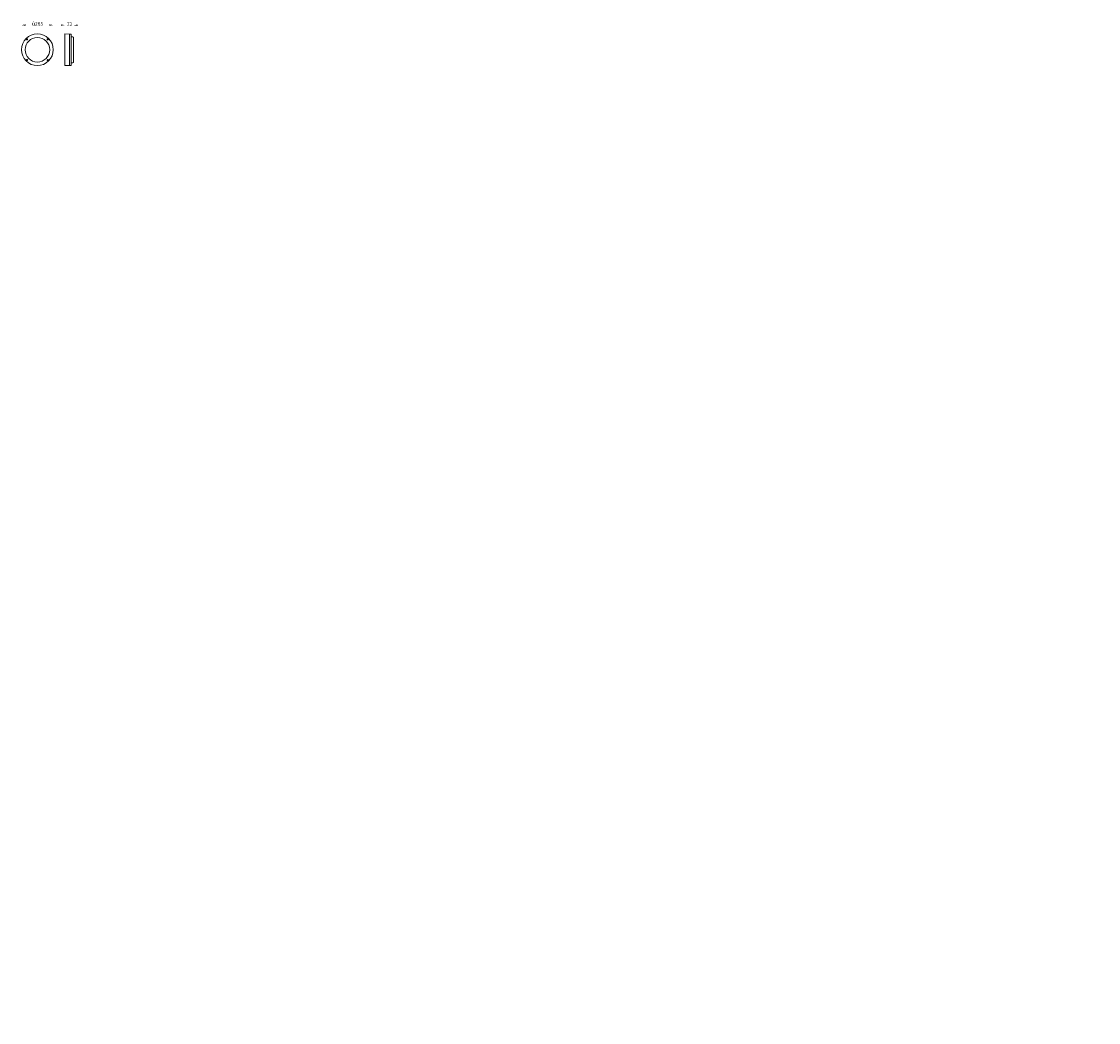
# Model space of a CAD drawing. Units: millimetres. Extents: x 145 to 9130, y -7874 to 476.
import ezdxf

# ---------------------------------------------------------------- set-up
doc = ezdxf.new("R2010")
doc.units = ezdxf.units.MM
doc.layers.get('0').update_dxf_attribs({"lineweight": 25})
doc.layers.add('1', color=7, linetype='Continuous', lineweight=35)
doc.layers.add('เส้นขอบงาน', color=7, linetype='Continuous', lineweight=25)
doc.styles.get("Standard").update_dxf_attribs({"font": 'cordia.ttf'})

msp = doc.modelspace()

# ---------------------------------------------------------------- linework, layer by layer
at = {"color": 7, "linetype": 'Continuous', "lineweight": 9}
for p, q in [((545.1, 372.2), (507.6, 373.5)), ((507.6, 373.5), (507.6, 241)), ((545.1, 372.2), (545.1, 109.8)), ((555.5, 371.2), (545.1, 372)), ((560.1, 366.2), (560.1, 331)), ((190.2, 327.8), (191.7, 328.7)), ((190.2, 327.8), (190.2, 326.1)), ((191.7, 325.2), (190.2, 326.1)), ((191.7, 328.7), (193.2, 327.8)), ((191.7, 325.2), (193.2, 326.1)), ((193.2, 326.1), (193.2, 327.8)), ((361.8, 326.9), (362.6, 328.4)), ((361.8, 326.9), (362.6, 325.4)), ((364.4, 328.4), (362.6, 328.4)), ((362.6, 325.4), (364.4, 325.4)), ((364.4, 328.4), (365.2, 326.9)), ((365.2, 326.9), (364.4, 325.4)), ((574.3, 348.9), (560.1, 349.4)), ((560.1, 328), (560.1, 154)), ((579.1, 343.9), (579.1, 138.2)), ((507.6, 241), (507.6, 108.5)), ((189.9, 155.1), (190.8, 156.6)), ((190.8, 153.6), (189.9, 155.1)), ((192.5, 156.6), (190.8, 156.6)), ((190.8, 153.6), (192.5, 153.6)), ((193.4, 155.1), (192.5, 156.6)), ((193.4, 155.1), (192.5, 153.6)), ((363.5, 156.8), (362, 156)), ((362, 156), (362, 154.2)), ((363.5, 153.4), (362, 154.2)), ((363.5, 156.8), (365, 156)), ((365, 154.2), (363.5, 153.4)), ((365, 154.2), (365, 156)), ((507.6, 108.5), (545.1, 109.8)), ((545.1, 110), (555.5, 110.8)), ((560.1, 151), (560.1, 115.8)), ((560.1, 132.7), (574.3, 133.2))]:
    msp.add_line(p, q, dxfattribs=at)
for radius in [132.5, 102.8]:
    msp.add_circle((277.6, 241), radius, dxfattribs=at)
for centre, radius, start, end in [((555.1, 366.2), 5, 0, 85.45406), ((191.7, 326.9), 4.25, 165.26307, 104.73693), ((363.5, 326.9), 4.25, 75.26307, 14.73693), ((574.1, 343.9), 5, 0, 88), ((191.7, 155.1), 4.25, 255.26307, 194.73693), ((363.5, 155.1), 4.25, 345.26307, 284.73693), ((555.1, 115.8), 5, 274.54594, 0), ((574.1, 138.2), 5, 272, 0)]:
    msp.add_arc(centre, radius, start, end, dxfattribs=at)
for points, knots in [([(187.6, 328), (187.7, 328.5), (188, 329.4), (189, 330.5), (190, 330.9), (190.5, 331), (190.6, 331)], [0, 0, 0, 0, 0.320265, 0.636333, 0.954237, 1, 1, 1, 1]), ([(364.6, 331), (365, 330.9), (366, 330.6), (367, 329.6), (367.5, 328.6), (367.6, 328.1), (367.6, 328)], [0, 0, 0, 0, 0.320263, 0.63633, 0.954236, 1, 1, 1, 1]), ([(560.1, 328), (560.1, 328.5), (560.1, 329.4), (560, 330.5), (560.1, 330.9), (560.1, 331), (560.1, 331)], [0, 0, 0, 0, 0.3202643, 0.6363325, 0.954236, 1, 1, 1, 1]), ([(190.6, 151), (190.1, 151.1), (189.2, 151.4), (188.1, 152.5), (187.7, 153.4), (187.6, 154), (187.6, 154)], [0, 0, 0, 0, 0.320263, 0.636331, 0.954236, 1, 1, 1, 1]), ([(367.6, 154), (367.5, 153.6), (367.2, 152.6), (366.1, 151.6), (365.2, 151.1), (364.6, 151), (364.6, 151)], [0, 0, 0, 0, 0.3202643, 0.6363325, 0.954236, 1, 1, 1, 1]), ([(560.1, 151), (560.1, 151.1), (560.1, 151.4), (560, 152.5), (560.1, 153.4), (560.1, 154), (560.1, 154)], [0, 0, 0, 0, 0.320263, 0.63633, 0.954236, 1, 1, 1, 1])]:
    msp.add_open_spline(points, degree=3, knots=knots, dxfattribs=at)
for points in [[(178.8, 452.6), (178.8, 441.4), (145.1, 447)], [(376.3, 452.6), (376.3, 441.4), (410.1, 447)], [(473.3, 452.6), (473.3, 441.4), (507.1, 447)], [(612.9, 451.4), (612.9, 440.2), (579.1, 445.8)]]:
    msp.add_solid(points)

# ---------------------------------------------------------------- texts
at = {"linetype": 'Continuous', "char_height": 30, "width": 52.732, "attachment_point": 1}
for s, insert in [('{\\fUnilampNew|b0|i0|c0|p34;\\C7;û\\fUnilampNew|b0|i0|c0|p2;\\C256;265}', (232.2, 472.6)), ('{\\fUnilampNew|b0|i0|c0|p34;\\C7;72}', (522.6, 469.8))]:
    msp.add_mtext(s, dxfattribs=dict(at, insert=insert))
at = {"layer": '1', "ltscale": 0.2, "insert": (9129.7, -3283.8), "char_height": 7.5, "attachment_point": 1}
msp.add_mtext('\\A2;', dxfattribs=at)
at = {"layer": 'เส้นขอบงาน', "attachment_point": 9}
for insert, char_height in [((5757, -2257.9), 7.5), ((1361.4, -4094.5), 12.5), ((8814.3, -7873.6), 12.5)]:
    msp.add_mtext('\\A2;', dxfattribs=dict(at, insert=insert, char_height=char_height))

doc.saveas('drawing.dxf')
